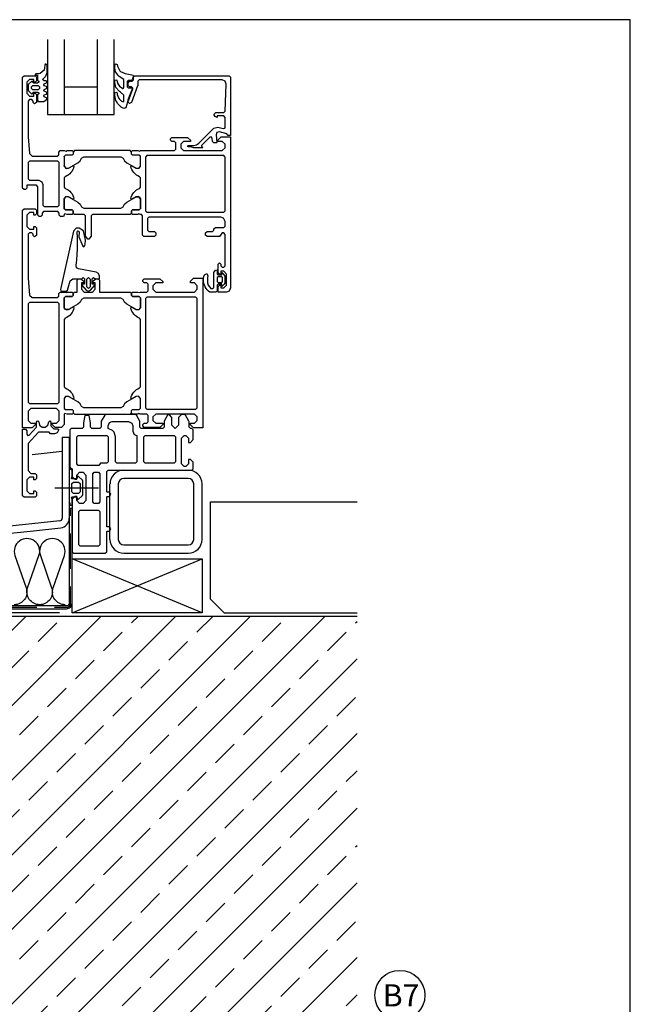
# Model space of a CAD drawing. Extents: x -41724 to -34237, y -10550 to -7419.
# Drawn here: x -37469 to -37249, y -9456 to -9101 of the extents above; entities that cross this region are included whole.
import ezdxf

# ---------------------------------------------------------------- set-up
doc = ezdxf.new("R2010")
doc.units = 0
doc.linetypes.add('VERDECKT', pattern=[9.525, 6.35, -3.175])
doc.layers.get('0').update_dxf_attribs({"linetype": 'CONTINUOUS'})
for name, color, linetype in [('BESCHRIFTUNG', 250, 'CONTINUOUS'), ('V25', 4, 'CONTINUOUS'), ('V5', 7, 'CONTINUOUS')]:
    doc.layers.add(name, color=color, linetype=linetype)
doc.layers.add('Mansfen', color=4, linetype='CONTINUOUS', plot=False)
doc.styles.add('ARIAL', font='arial.ttf')

msp = doc.modelspace()

# ---------------------------------------------------------------- hatches: boundary and pattern name
at = {"layer": 'V25'}
h = msp.add_hatch(dxfattribs=at)
h.set_pattern_fill('ANSI33', color=256, scale=3, style=0)
h.set_pattern_definition([(45, (-28272.486, -5859.672), (-13.470384, 13.470384), []), (45, (-28259.016, -5859.672), (-13.470384, 13.470384), [9.525, -4.7625])])
h.paths.add_polyline_path([(-37347.62, -9315.83), (-37478.23, -9315.83), (-37478.23, -9483.02), (-37466.5, -9483.02), (-37414.39, -9483.02), (-37411.5, -9488.02), (-37414.39, -9493.02), (-37478.23, -9493.02), (-37478.23, -9583.02), (-37466.5, -9583.02), (-37414.39, -9583.02), (-37411.5, -9588.02), (-37414.39, -9593.02), (-37478.23, -9593.02), (-37478.23, -9620.02), (-37478.23, -9685.19), (-37347.62, -9685.19)])

# ---------------------------------------------------------------- linework, layer by layer
at = {"color": 3, "linetype": 'Continuous'}
for points in [[(-37462.38, -9120.13), (-37463.43, -9120.22), (-37463.83, -9120.62), (-37462.93, -9120.62), (-37462.93, -9122.52), (-37462.45, -9122.86), (-37462.45, -9123.17), (-37462.93, -9123.52), (-37464.23, -9123.52), (-37464.53, -9123.22), (-37464.53, -9123.12), (-37464.76, -9122.82), (-37465.04, -9122.9), (-37466.08, -9123.94), (-37466.23, -9124.3), (-37466.23, -9125.94), (-37466.08, -9126.29), (-37465.04, -9127.33), (-37464.86, -9127.42), (-37464.6, -9127.31), (-37464.44, -9126.81), (-37464.23, -9126.72), (-37462.93, -9126.72), (-37462.45, -9127.06), (-37462.45, -9127.37), (-37462.93, -9127.72), (-37462.93, -9129.82), (-37462.63, -9130.12), (-37460.63, -9130.12), (-37459.63, -9129.46), (-37459.43, -9129.12), (-37459.63, -9128.77), (-37460.43, -9128.46), (-37460.63, -9128.12), (-37460.43, -9127.77), (-37459.63, -9127.46), (-37459.43, -9127.12), (-37459.63, -9126.77), (-37460.43, -9126.46), (-37460.63, -9126.12), (-37460.43, -9125.77), (-37459.63, -9125.46), (-37459.43, -9125.12), (-37459.63, -9124.77), (-37460.43, -9124.46), (-37460.63, -9124.12), (-37460.43, -9123.77), (-37459.63, -9123.46), (-37459.43, -9123.13), (-37459.71, -9122.72), (-37460.53, -9122.72), (-37461.03, -9122.2), (-37459.91, -9120.96), (-37459.43, -9119.71), (-37459.43, -9117.08), (-37459.86, -9116.65), (-37460.08, -9116.71), (-37460.28, -9117.08), (-37460.38, -9117.98), (-37460.51, -9118.81), (-37461.88, -9120.03)], [(-37462.13, -9125.42), (-37462.63, -9125.92), (-37464.53, -9125.92), (-37465.03, -9125.42), (-37465.03, -9124.82), (-37464.53, -9124.32), (-37462.63, -9124.32), (-37462.13, -9124.82)], [(-37399.23, -9191.87), (-37398.73, -9191), (-37398.03, -9190.87), (-37398.03, -9192.37), (-37397.73, -9192.67), (-37396.43, -9192.67), (-37396.43, -9191.87), (-37395.51, -9192.73), (-37395.33, -9193.11), (-37395.33, -9195.63), (-37395.51, -9196.01), (-37396.43, -9196.87), (-37396.43, -9196.07), (-37397.73, -9196.07), (-37398.03, -9196.37), (-37398.03, -9198.37), (-37398.53, -9198.87), (-37400.74, -9198.87), (-37401.25, -9198.49), (-37401.7, -9198.04), (-37402.1, -9197.54), (-37402.43, -9197), (-37402.7, -9196.42), (-37402.89, -9195.81), (-37403, -9195.18), (-37403.03, -9194.55), (-37402.98, -9193.91), (-37402.86, -9193.29), (-37402.66, -9192.68), (-37401.86, -9192.22), (-37401.41, -9193.05), (-37401.6, -9193.62), (-37401.62, -9195.5), (-37401.28, -9196.39), (-37400.3, -9197.57), (-37399.64, -9197.57), (-37399.23, -9197.28)], [(-37451.43, -9275.67), (-37451.43, -9275.67), (-37451.43, -9275.67), (-37451.43, -9275.67), (-37451.43, -9275.67), (-37451.43, -9275.67), (-37451.43, -9275.67), (-37450.43, -9275.67), (-37450.43, -9273.67), (-37450.63, -9272.92), (-37450.55, -9272.71), (-37450.44, -9272.67), (-37448.73, -9272.67), (-37448.46, -9273.67), (-37448.07, -9273.58), (-37446.68, -9272.19), (-37446.53, -9271.83), (-37446.53, -9267.11), (-37446.68, -9266.75), (-37448.07, -9265.36), (-37448.46, -9265.27), (-37448.73, -9266.27), (-37450.44, -9266.27), (-37450.63, -9266.14), (-37450.63, -9266.02), (-37450.43, -9265.27), (-37450.43, -9263.27), (-37450.93, -9262.77), (-37451.43, -9262.77), (-37451.43, -9274.67), (-37451.23, -9274.87), (-37451.23, -9275.47)], [(-37447.53, -9267.97), (-37447.53, -9270.97), (-37448.03, -9271.47), (-37449.94, -9271.47), (-37450.44, -9270.97), (-37450.44, -9267.97), (-37449.94, -9267.47), (-37448.03, -9267.47)]]:
    msp.add_lwpolyline(points, close=True, dxfattribs=at)
for points in [[(-37428.94, -9125.19), (-37428.69, -9125.46), (-37428.79, -9125.73), (-37429.27, -9126.88), (-37429.8, -9128.29), (-37430.28, -9129.72), (-37430.71, -9131.17), (-37431.03, -9132.46), (-37431.68, -9132.7), (-37432.19, -9132.48), (-37432.7, -9132.14), (-37433.17, -9131.75), (-37433.6, -9131.32), (-37433.98, -9130.84), (-37434.3, -9130.32), (-37434.57, -9129.77), (-37434.77, -9129.2), (-37434.92, -9128.6), (-37435, -9128), (-37435.03, -9127.39), (-37434.89, -9126.85), (-37434.63, -9126.73), (-37434.23, -9126.88), (-37434.12, -9127.16), (-37434.12, -9127.29), (-37434.11, -9127.46), (-37434.11, -9127.63), (-37433.93, -9128.27), (-37433.68, -9128.77), (-37433.37, -9129.22), (-37433, -9129.64), (-37432.58, -9130), (-37432.01, -9130.25), (-37431.79, -9130.03), (-37431.79, -9127.86), (-37432.9, -9126.72), (-37433.26, -9126.52), (-37434.64, -9125.1), (-37435.03, -9123.31), (-37434.93, -9122.41), (-37434.68, -9122.29), (-37434.28, -9122.41), (-37433.99, -9123.59), (-37433.27, -9124.59), (-37432.07, -9125.4), (-37431.89, -9125.33), (-37431.79, -9125.1), (-37431.79, -9122.2), (-37433.38, -9121.08), (-37433.74, -9120.77), (-37434.83, -9119.22), (-37435.03, -9117.6), (-37434.89, -9116.73), (-37434.53, -9116.61), (-37434.2, -9116.78), (-37434.06, -9117.39), (-37433.22, -9119.06), (-37432.94, -9119.32), (-37431.22, -9120.05), (-37428.85, -9120.53), (-37428.38, -9120.67), (-37428.29, -9120.89), (-37428.69, -9122.38), (-37428.98, -9122.6), (-37430.21, -9122.6), (-37430.49, -9122.9), (-37430.49, -9124.89), (-37430.19, -9125.19), (-37428.94, -9125.19), (-37428.69, -9125.46), (-37428.79, -9125.73), (-37429.27, -9126.88), (-37429.8, -9128.29), (-37430.28, -9129.72)], [(-37448.93, -9189.3), (-37448.69, -9187.29), (-37448.53, -9185.28), (-37448.44, -9183.26), (-37448.42, -9181.24), (-37448.48, -9179.22), (-37448.61, -9177.2), (-37448.51, -9176.9), (-37448.21, -9176.79), (-37447.88, -9177.1), (-37447.96, -9178.91), (-37446.56, -9182.29), (-37446.2, -9182.52), (-37445.85, -9182.11), (-37445.65, -9181.65), (-37445.52, -9180.19), (-37446.28, -9176.76), (-37447.8, -9175.81), (-37448.89, -9175.86), (-37449.91, -9176.96), (-37454.54, -9197.89), (-37454.44, -9198.43), (-37454.08, -9198.58), (-37452.53, -9198.58), (-37452.04, -9198.21), (-37451.13, -9194.82), (-37450.17, -9194.08), (-37446.93, -9194.08), (-37446.43, -9193.58), (-37445.93, -9194.08), (-37445.93, -9195.98), (-37446.63, -9195.98), (-37446.89, -9196.13), (-37446.89, -9196.43), (-37445.29, -9198.23), (-37444.53, -9198.58), (-37443.77, -9198.23), (-37442.17, -9196.43), (-37442.17, -9196.13), (-37442.43, -9195.98), (-37443.13, -9195.98), (-37443.13, -9194.08), (-37442.63, -9193.58), (-37442.13, -9194.08), (-37440.53, -9194.08), (-37440.53, -9193.14), (-37440.88, -9192.17), (-37441.77, -9191.66), (-37448.14, -9190.54), (-37448.81, -9190.09), (-37448.93, -9189.3)], [(-37445.13, -9194.18), (-37444.53, -9193.58), (-37443.93, -9194.18), (-37443.93, -9196.98), (-37444.53, -9197.58), (-37445.13, -9196.98), (-37445.13, -9194.18)]]:
    msp.add_lwpolyline(points, dxfattribs=at)
at = {"color": 7, "linetype": 'Continuous'}
msp.add_lwpolyline([(-37396.13, -9194.67), (-37396.13, -9193.67), (-37396.43, -9193.37), (-37397.73, -9193.37), (-37398.03, -9193.67), (-37398.03, -9195.07), (-37397.73, -9195.37), (-37396.43, -9195.37), (-37396.13, -9195.07), (-37396.13, -9194.07)], dxfattribs=at)
at = {"layer": 'BESCHRIFTUNG', "color": 4}
msp.add_circle((-37332.15, -9452.5), 9, dxfattribs=at)
at = {"layer": 'Mansfen'}
msp.add_lwpolyline([(-37753.11, -9805.28), (-37249.06, -9805.28), (-37249.06, -9100.64), (-37753.11, -9100.64)], close=True, dxfattribs=at)
at = {"layer": 'V25', "color": 4, "linetype": 'Continuous'}
for p, q in [((-37459.23, -9107.77), (-37459.23, -9134.87)), ((-37453.23, -9107.77), (-37453.23, -9134.87)), ((-37441.23, -9134.87), (-37441.23, -9107.77)), ((-37435.23, -9134.87), (-37435.23, -9107.77)), ((-37453.23, -9124.87), (-37441.23, -9124.87)), ((-37459.23, -9134.87), (-37435.23, -9134.87))]:
    msp.add_line(p, q, dxfattribs=at)
at = {"layer": 'V25', "ltscale": 5}
for p, q in [((-37464.86, -9257.43), (-37453.93, -9256.28)), ((-37431.73, -9263.07), (-37408.53, -9263.07)), ((-37436.73, -9288.07), (-37436.73, -9268.07)), ((-37433.73, -9268.07), (-37433.73, -9288.07)), ((-37408.53, -9266.07), (-37431.73, -9266.07)), ((-37406.53, -9288.07), (-37406.53, -9268.07)), ((-37403.52, -9288.07), (-37403.52, -9268.07)), ((-37456.59, -9269.42), (-37440.88, -9269.42)), ((-37400.52, -9309.57), (-37400.52, -9274.57)), ((-37400.52, -9274.57), (-37347.62, -9274.57)), ((-37431.73, -9290.07), (-37408.53, -9290.07)), ((-37431.73, -9293.07), (-37408.52, -9293.07)), ((-37395.52, -9314.57), (-37400.52, -9309.57)), ((-37395.52, -9314.57), (-37347.62, -9314.57))]:
    msp.add_line(p, q, dxfattribs=at)
at = {"layer": 'V25'}
for p, q in [((-37450.43, -9314.57), (-37403.52, -9295.07)), ((-37403.52, -9314.57), (-37450.43, -9295.07))]:
    msp.add_line(p, q, dxfattribs=at)
at = {"layer": 'V25', "ltscale": 5}
for points in [[(-37396.23, -9147.87), (-37395.23, -9146.87), (-37395.23, -9145.57), (-37396.23, -9144.57), (-37397.73, -9144.57), (-37397.73, -9143.97), (-37396.63, -9142.87), (-37393.23, -9142.87), (-37393.23, -9197.37), (-37393.79, -9198.54), (-37394.73, -9198.87), (-37397.73, -9198.87), (-37397.73, -9196.87), (-37397.23, -9196.37), (-37396.73, -9196.37), (-37396.73, -9197.37), (-37395.73, -9197.37), (-37394.73, -9196.37), (-37394.73, -9192.37), (-37395.73, -9191.37), (-37396.73, -9191.37), (-37396.73, -9192.37), (-37397.23, -9192.37), (-37397.73, -9191.87), (-37397.73, -9188.87), (-37397.23, -9188.37), (-37396.73, -9188.87), (-37396.73, -9189.37), (-37396.23, -9189.87), (-37395.73, -9189.87), (-37395.23, -9189.37), (-37395.23, -9178.07), (-37395.73, -9177.57), (-37396.23, -9177.57), (-37397.23, -9178.87), (-37401.73, -9178.87), (-37402.23, -9178.37), (-37402.23, -9177.57), (-37401.73, -9177.07), (-37399.73, -9177.07), (-37399.23, -9176.57), (-37399.23, -9176.07), (-37398.73, -9175.57), (-37395.73, -9175.57), (-37395.23, -9175.07), (-37395.23, -9173.37), (-37395.79, -9172.2), (-37396.73, -9171.87), (-37422.73, -9171.87), (-37423.23, -9172.37), (-37423.23, -9176.57), (-37422.73, -9177.07), (-37420.73, -9177.07), (-37420.23, -9177.57), (-37420.23, -9178.37), (-37420.73, -9178.87), (-37424.53, -9178.87), (-37425.03, -9178.37), (-37425.03, -9171.37), (-37425.34, -9170.91), (-37425.73, -9170.87), (-37426.46, -9170.67), (-37426.73, -9170.87), (-37428.63, -9170.87), (-37428.93, -9170.57), (-37428.93, -9169.57), (-37428.63, -9169.27), (-37426.23, -9169.27), (-37428.63, -9169.27), (-37428.93, -9169.57), (-37428.93, -9170.37), (-37429.43, -9170.87), (-37443.03, -9170.87), (-37443.53, -9171.37), (-37443.53, -9178.77), (-37444.39, -9179.76), (-37444.67, -9179.76), (-37445.53, -9178.77), (-37445.53, -9171.37), (-37446.03, -9170.87), (-37449.53, -9170.87), (-37450.03, -9170.37), (-37450.03, -9169.57), (-37450.33, -9169.27), (-37452.73, -9169.27), (-37453.23, -9168.82), (-37453.23, -9165.23), (-37453.23, -9168.77), (-37452.73, -9169.27), (-37450.33, -9169.27), (-37450.03, -9169.57), (-37450.03, -9170.57), (-37450.33, -9170.87), (-37452.23, -9170.87), (-37452.96, -9170.67), (-37453.23, -9170.87), (-37453.38, -9171.52), (-37453.73, -9171.67), (-37454.53, -9171.67), (-37455.03, -9171.17), (-37455.03, -9170.37), (-37455.53, -9169.87), (-37460.73, -9169.87), (-37461.23, -9170.37), (-37461.23, -9171.17), (-37461.73, -9171.67), (-37462.23, -9171.67), (-37462.73, -9171.17), (-37462.73, -9160.87), (-37463.23, -9160.37), (-37466.73, -9160.37), (-37466.73, -9161.37), (-37467.23, -9161.87), (-37467.73, -9161.87), (-37468.23, -9161.37), (-37468.23, -9121.37), (-37467.73, -9120.87), (-37463.73, -9120.87), (-37463.23, -9121.37), (-37463.23, -9122.67), (-37463.73, -9123.17), (-37464.23, -9123.17), (-37464.23, -9122.17), (-37465.73, -9122.17), (-37466.73, -9123.17), (-37466.73, -9127.17), (-37465.73, -9128.17), (-37464.23, -9128.17), (-37464.23, -9127.17), (-37463.73, -9127.17), (-37463.23, -9127.67), (-37463.23, -9130.47), (-37463.93, -9130.97), (-37464.43, -9130.47), (-37464.43, -9129.97), (-37464.93, -9129.47), (-37465.73, -9129.47), (-37466.23, -9129.97), (-37466.23, -9142.87), (-37465.8, -9148.94), (-37464.8, -9149.87), (-37455.73, -9149.87), (-37455.23, -9149.37), (-37455.23, -9148.37), (-37454.73, -9147.87), (-37453.23, -9147.87), (-37452.5, -9148.07), (-37452.23, -9147.87), (-37450.33, -9147.87), (-37450.03, -9148.17), (-37450.03, -9149.17), (-37450.33, -9149.47), (-37452.73, -9149.47), (-37453.23, -9149.97), (-37453.23, -9149.92), (-37453.23, -9153.51), (-37453.23, -9153.23), (-37452.78, -9154.21), (-37451.7, -9154.21), (-37450.18, -9153.33), (-37449.88, -9153.33), (-37449.73, -9153.59), (-37449.87, -9154.13), (-37450.11, -9154.72), (-37450.43, -9155.29), (-37450.81, -9155.81), (-37451.26, -9156.28), (-37451.77, -9156.68), (-37452.33, -9157.01), (-37452.92, -9157.27), (-37453.23, -9157.73), (-37453.23, -9161.01), (-37452.92, -9161.47), (-37452.33, -9161.73), (-37451.77, -9162.06), (-37451.26, -9162.46), (-37450.81, -9162.93), (-37450.43, -9163.45), (-37450.11, -9164.02), (-37449.87, -9164.61), (-37449.73, -9165.15), (-37449.88, -9165.41), (-37450.18, -9165.41), (-37451.7, -9164.53), (-37452.78, -9164.53), (-37453.23, -9165.51), (-37453.23, -9165.23), (-37452.52, -9164.41), (-37451.7, -9164.53), (-37448.3, -9166.49), (-37447.5, -9167.2), (-37446.98, -9168.17), (-37446.12, -9168.67), (-37432.84, -9168.67), (-37431.98, -9168.17), (-37431.46, -9167.2), (-37430.66, -9166.49), (-37427.26, -9164.53), (-37426.18, -9164.53), (-37425.73, -9165.23), (-37425.73, -9168.77), (-37426.23, -9169.27), (-37425.73, -9168.77), (-37425.73, -9168.82), (-37425.73, -9165.23), (-37426.44, -9164.41), (-37427.26, -9164.53), (-37428.78, -9165.41), (-37429.08, -9165.41), (-37429.23, -9165.15), (-37429.09, -9164.61), (-37428.85, -9164.02), (-37428.53, -9163.45), (-37428.15, -9162.93), (-37427.7, -9162.46), (-37427.19, -9162.06), (-37426.63, -9161.73), (-37426.04, -9161.47), (-37425.73, -9161.01), (-37425.73, -9157.73), (-37426.04, -9157.27), (-37426.63, -9157.01), (-37427.19, -9156.68), (-37427.7, -9156.28), (-37428.15, -9155.81), (-37428.53, -9155.29), (-37428.85, -9154.72), (-37429.09, -9154.13), (-37429.23, -9153.59), (-37429.08, -9153.33), (-37428.78, -9153.33), (-37427.26, -9154.21), (-37426.18, -9154.21), (-37425.73, -9153.51), (-37425.73, -9149.92), (-37426.23, -9149.47), (-37428.63, -9149.47), (-37428.93, -9149.17), (-37428.93, -9148.17), (-37428.63, -9147.87), (-37426.73, -9147.87), (-37426, -9148.07), (-37425.73, -9147.87), (-37413.43, -9147.87), (-37412.93, -9147.37), (-37412.93, -9145.07), (-37413.43, -9144.57), (-37414.43, -9144.57), (-37414.93, -9144.07), (-37414.93, -9143.57), (-37414.43, -9143.07), (-37408.73, -9143.07), (-37407.73, -9144.07), (-37407.73, -9144.57), (-37410.23, -9144.57), (-37411.23, -9145.57), (-37411.23, -9146.87), (-37410.23, -9147.87), (-37403.23, -9147.87), (-37402.23, -9147.87)], [(-37395.23, -9137.87), (-37395.23, -9135.87), (-37395.73, -9135.37), (-37398.13, -9135.37), (-37398.13, -9135.97), (-37398.76, -9135.6), (-37399.23, -9134.87), (-37398.54, -9134.07), (-37395.71, -9134.07), (-37395.21, -9133.59), (-37394.8, -9123.93), (-37395.21, -9122.83), (-37396.29, -9122.37), (-37426.23, -9122.37), (-37426.73, -9122.87), (-37426.73, -9124.44), (-37426.76, -9124.55), (-37428.94, -9130.54), (-37429.73, -9130.87), (-37430.23, -9130.39), (-37430.2, -9130.2), (-37428.5, -9125.54), (-37428.47, -9125.35), (-37428.97, -9124.87), (-37429.73, -9124.87), (-37430.23, -9124.37), (-37430.23, -9123.37), (-37429.73, -9122.87), (-37428.73, -9122.87), (-37428.23, -9122.37), (-37428.23, -9121.37), (-37427.73, -9120.87), (-37393.73, -9120.87), (-37393.23, -9121.37), (-37393.23, -9142.37), (-37394.23, -9142.37), (-37394.23, -9142.25), (-37394.6, -9141.77), (-37397.22, -9141.06), (-37398.22, -9141.36), (-37398.47, -9142.12), (-37398.23, -9144.88), (-37398.37, -9145.07), (-37399.26, -9145.07), (-37399.76, -9144.61), (-37399.86, -9143.36), (-37400.19, -9142.93), (-37400.71, -9143.05), (-37403.7, -9146.04), (-37403.74, -9146.26), (-37403.25, -9146.72), (-37403.36, -9146.87), (-37406.63, -9146.87), (-37407.41, -9146.47), (-37408.46, -9146.47), (-37408.65, -9146.39), (-37408.73, -9146.22), (-37408.65, -9146.05), (-37408.46, -9145.97), (-37406.5, -9145.97), (-37406.01, -9145.93), (-37405.52, -9145.81), (-37405.11, -9145.56), (-37404.72, -9145.22), (-37399.25, -9139.75), (-37397.8, -9139.36), (-37395.86, -9139.88), (-37395.36, -9139.73), (-37395.23, -9139.4)], [(-37449.53, -9147.87), (-37450.03, -9148.37), (-37450.03, -9149.17), (-37450.33, -9149.47), (-37452.73, -9149.47), (-37453.23, -9149.97), (-37453.23, -9153.51), (-37452.52, -9154.33), (-37451.7, -9154.21), (-37448.3, -9152.25), (-37447.5, -9151.54), (-37446.98, -9150.57), (-37446.12, -9150.07), (-37432.84, -9150.07), (-37431.98, -9150.57), (-37431.46, -9151.54), (-37430.66, -9152.25), (-37427.26, -9154.21), (-37426.18, -9154.21), (-37425.73, -9153.51), (-37425.73, -9149.97), (-37426.23, -9149.47), (-37428.63, -9149.47), (-37428.93, -9149.17), (-37428.93, -9148.37), (-37429.43, -9147.87)], [(-37423.43, -9170.07), (-37395.73, -9170.07), (-37395.23, -9169.57), (-37395.23, -9150.17), (-37395.73, -9149.67), (-37423.43, -9149.67), (-37423.93, -9150.17), (-37423.93, -9169.57)], [(-37460.93, -9160.07), (-37460.93, -9167.57), (-37460.43, -9168.07), (-37455.53, -9168.07), (-37455.03, -9167.57), (-37455.03, -9152.17), (-37455.53, -9151.67), (-37465.73, -9151.67), (-37466.23, -9152.17), (-37466.23, -9158.07), (-37465.73, -9158.57), (-37462.43, -9158.57), (-37461.26, -9159.13)], [(-37428.93, -9200.17), (-37428.63, -9200.47), (-37426.23, -9200.47), (-37425.73, -9200.97), (-37425.73, -9204.51), (-37426.44, -9205.33), (-37427.26, -9205.21), (-37430.66, -9203.25), (-37431.46, -9202.54), (-37431.98, -9201.57), (-37432.84, -9201.07), (-37446.12, -9201.07), (-37446.98, -9201.57), (-37447.5, -9202.54), (-37448.3, -9203.25), (-37451.7, -9205.21), (-37452.78, -9205.21), (-37453.23, -9204.51), (-37453.23, -9200.97), (-37452.73, -9200.47), (-37450.33, -9200.47), (-37450.03, -9200.17), (-37450.03, -9199.37), (-37449.53, -9198.87), (-37448.53, -9198.87), (-37448.53, -9194.57), (-37448.03, -9194.07), (-37447.2, -9194.07), (-37446.23, -9194.81), (-37446.03, -9195.57), (-37447.03, -9195.57), (-37447.03, -9197.87), (-37446.03, -9198.87), (-37443.03, -9198.87), (-37442.03, -9197.87), (-37442.03, -9195.57), (-37443.03, -9195.57), (-37442.83, -9194.81), (-37441.86, -9194.07), (-37441.03, -9194.07), (-37440.53, -9194.57), (-37440.53, -9198.87), (-37429.43, -9198.87), (-37428.93, -9199.37)], [(-37403.23, -9247.87), (-37406.63, -9247.87), (-37407.73, -9246.77), (-37407.73, -9246.17), (-37406.23, -9246.17), (-37405.23, -9245.17), (-37405.23, -9243.87), (-37406.23, -9242.87), (-37412.23, -9242.87), (-37413.23, -9242.87), (-37420.23, -9242.87), (-37421.23, -9243.87), (-37421.23, -9245.17), (-37420.23, -9246.17), (-37417.73, -9246.17), (-37417.73, -9246.67), (-37418.73, -9247.67), (-37424.43, -9247.67), (-37424.93, -9247.17), (-37424.93, -9246.67), (-37424.43, -9246.17), (-37423.43, -9246.17), (-37422.93, -9245.67), (-37422.93, -9243.37), (-37423.43, -9242.87), (-37425.73, -9242.87), (-37426.46, -9242.67), (-37426.73, -9242.87), (-37428.63, -9242.87), (-37428.93, -9242.57), (-37428.93, -9241.57), (-37428.63, -9241.27), (-37426.23, -9241.27), (-37425.73, -9240.77), (-37425.73, -9237.23), (-37426.44, -9236.41), (-37427.26, -9236.53), (-37428.78, -9237.41), (-37429.08, -9237.41), (-37429.23, -9237.15), (-37429.09, -9236.61), (-37428.85, -9236.02), (-37428.53, -9235.45), (-37428.15, -9234.93), (-37427.7, -9234.46), (-37427.19, -9234.06), (-37426.63, -9233.73), (-37426.04, -9233.47), (-37425.73, -9233.01), (-37425.73, -9208.73), (-37426.04, -9208.27), (-37426.63, -9208.01), (-37427.19, -9207.68), (-37427.7, -9207.28), (-37428.15, -9206.81), (-37428.53, -9206.29), (-37428.85, -9205.72), (-37429.09, -9205.13), (-37429.23, -9204.59), (-37429.08, -9204.33), (-37428.78, -9204.33), (-37427.26, -9205.21), (-37426.18, -9205.21), (-37425.73, -9204.51), (-37425.73, -9200.97), (-37426.23, -9200.47), (-37428.63, -9200.47), (-37428.93, -9200.17), (-37428.93, -9199.17), (-37428.63, -9198.87), (-37426.73, -9198.87), (-37426, -9199.07), (-37425.73, -9198.87), (-37423.43, -9198.87), (-37422.93, -9198.37), (-37422.93, -9196.07), (-37423.43, -9195.57), (-37424.43, -9195.57), (-37424.93, -9195.07), (-37424.93, -9194.57), (-37424.43, -9194.07), (-37418.73, -9194.07), (-37417.73, -9195.07), (-37417.73, -9195.57), (-37420.23, -9195.57), (-37421.23, -9196.57), (-37421.23, -9197.87), (-37420.23, -9198.87), (-37413.23, -9198.87), (-37412.23, -9198.87), (-37406.23, -9198.87), (-37405.23, -9197.87), (-37405.23, -9196.57), (-37406.23, -9195.57), (-37407.73, -9195.57), (-37407.73, -9194.97), (-37406.63, -9193.87), (-37403.23, -9193.87)], [(-37405.73, -9200.67), (-37423.43, -9200.67), (-37423.93, -9201.17), (-37423.93, -9240.57), (-37423.43, -9241.07), (-37405.73, -9241.07), (-37405.23, -9240.57), (-37405.23, -9201.17)], [(-37428.93, -9241.57), (-37428.63, -9241.27), (-37426.23, -9241.27), (-37425.73, -9240.77), (-37425.73, -9237.23), (-37426.44, -9236.41), (-37427.26, -9236.53), (-37430.66, -9238.49), (-37431.46, -9239.2), (-37431.98, -9240.17), (-37432.84, -9240.67), (-37446.12, -9240.67), (-37446.98, -9240.17), (-37447.5, -9239.2), (-37448.3, -9238.49), (-37451.7, -9236.53), (-37452.78, -9236.53), (-37453.23, -9237.23), (-37453.23, -9240.77), (-37452.73, -9241.27), (-37450.33, -9241.27), (-37450.03, -9241.57), (-37450.03, -9242.37), (-37449.53, -9242.87), (-37429.43, -9242.87), (-37428.93, -9242.37)], [(-37437.43, -9263.07), (-37407.23, -9263.07), (-37406.73, -9262.57), (-37406.73, -9260.27), (-37407.73, -9259.27), (-37408.43, -9259.27), (-37408.43, -9260.77), (-37409.43, -9261.77), (-37409.93, -9261.77), (-37410.93, -9260.77), (-37410.93, -9251.57), (-37409.93, -9250.57), (-37409.43, -9250.57), (-37408.43, -9251.57), (-37408.43, -9253.07), (-37407.73, -9253.07), (-37406.73, -9252.07), (-37406.73, -9248.57), (-37407.23, -9248.07), (-37407.73, -9248.07), (-37408.23, -9247.57), (-37408.23, -9245.7), (-37408.3, -9245.45), (-37409.53, -9243.32), (-37409.96, -9243.07), (-37410.98, -9243.07), (-37411.98, -9244.07), (-37411.98, -9246.82), (-37413.23, -9248.07), (-37414.48, -9246.82), (-37414.48, -9244.07), (-37415.22, -9243.1), (-37415.93, -9243.32), (-37417.16, -9245.45), (-37417.23, -9245.7), (-37417.23, -9247.57), (-37417.73, -9248.07), (-37425.43, -9248.07), (-37425.93, -9247.57), (-37425.93, -9245.7), (-37426, -9245.45), (-37427.23, -9243.32), (-37427.66, -9243.07), (-37438.2, -9243.07), (-37438.63, -9243.32), (-37439.86, -9245.45), (-37439.93, -9245.7), (-37439.93, -9247.57), (-37440.43, -9248.07), (-37443.28, -9248.07), (-37443.78, -9247.57), (-37443.78, -9246.07), (-37444.26, -9243.34), (-37445.8, -9243.34), (-37446.28, -9246.07), (-37446.28, -9247.57), (-37446.78, -9248.07), (-37450.73, -9248.07), (-37451.23, -9248.57), (-37451.23, -9262.07), (-37450.93, -9262.37), (-37450.73, -9262.37), (-37450.43, -9262.67), (-37450.43, -9265.37), (-37449.43, -9266.37), (-37448.73, -9266.37), (-37448.73, -9264.87), (-37447.73, -9263.87), (-37446.43, -9263.87), (-37445.43, -9264.87), (-37445.43, -9274.07), (-37446.43, -9275.07), (-37447.73, -9275.07), (-37448.73, -9274.07), (-37448.73, -9272.57), (-37449.43, -9272.57), (-37450.43, -9273.57), (-37450.43, -9292.57), (-37449.93, -9293.07), (-37438.43, -9293.07), (-37437.93, -9292.57), (-37437.93, -9285.27), (-37437.73, -9285.07), (-37436.93, -9285.07), (-37436.43, -9284.32), (-37436.93, -9283.57), (-37437.73, -9283.57), (-37437.93, -9283.37), (-37437.93, -9272.77), (-37437.73, -9272.57), (-37436.93, -9272.57), (-37436.43, -9271.82), (-37436.93, -9271.07), (-37437.73, -9271.07), (-37437.93, -9270.87), (-37437.93, -9263.57)], [(-37468.23, -9248.37), (-37467.23, -9248.37), (-37466.73, -9248.87), (-37466.73, -9250.13), (-37466.4, -9250.6), (-37465.85, -9250.45), (-37463.23, -9247.57), (-37463.23, -9245.77), (-37462.96, -9245.39), (-37462.8, -9245.37), (-37462.44, -9245.67), (-37462.13, -9246.83), (-37461.16, -9247.57), (-37460.1, -9247.57), (-37459.13, -9246.83), (-37458.82, -9245.67), (-37458.46, -9245.37), (-37458.3, -9245.39), (-37458.03, -9245.77), (-37458.03, -9247.17), (-37457.03, -9248.17), (-37455.53, -9248.17), (-37455.23, -9248.47), (-37455.79, -9249.64), (-37456.73, -9249.97), (-37458.23, -9249.97), (-37458.73, -9249.37), (-37460.13, -9249.37), (-37461.13, -9249.37), (-37462.53, -9249.37), (-37466.23, -9253.54), (-37466.23, -9263.27), (-37465.23, -9264.27), (-37463.73, -9264.27), (-37463.23, -9264.77), (-37463.23, -9266.07), (-37463.73, -9266.57), (-37464.23, -9266.57), (-37464.23, -9265.57), (-37465.73, -9265.57), (-37466.73, -9266.57), (-37466.73, -9270.57), (-37465.73, -9271.57), (-37464.23, -9271.57), (-37464.23, -9270.57), (-37463.73, -9270.57), (-37463.23, -9271.07), (-37463.23, -9272.37), (-37463.73, -9272.87), (-37467.73, -9272.87), (-37468.23, -9272.37)], [(-37427.53, -9260.57), (-37434.23, -9260.57), (-37434.73, -9260.07), (-37434.73, -9251.07), (-37435.21, -9249.45), (-37435.77, -9248.8), (-37437.43, -9248.09), (-37437.43, -9247.07), (-37436.87, -9245.9), (-37435.93, -9245.57), (-37430.03, -9245.57), (-37428.86, -9246.13), (-37428.53, -9247.07), (-37428.53, -9249.07), (-37427.97, -9250.24), (-37427.03, -9250.57), (-37427.03, -9260.07)], [(-37440.73, -9261.37), (-37448.23, -9261.37), (-37448.73, -9260.87), (-37448.73, -9251.07), (-37448.23, -9250.57), (-37437.83, -9250.57), (-37437.33, -9251.07), (-37437.33, -9260.07), (-37437.83, -9260.57), (-37440.13, -9260.57)], [(-37413.63, -9260.57), (-37424.03, -9260.57), (-37424.53, -9260.07), (-37424.53, -9251.07), (-37424.03, -9250.57), (-37413.63, -9250.57), (-37413.13, -9251.07), (-37413.13, -9260.07)], [(-37442.93, -9274.57), (-37442.93, -9264.37), (-37442.43, -9263.87), (-37440.93, -9263.87), (-37440.43, -9264.37), (-37440.43, -9274.57), (-37440.93, -9275.07), (-37442.43, -9275.07)], [(-37440.93, -9290.57), (-37447.43, -9290.57), (-37447.93, -9290.07), (-37447.93, -9278.07), (-37447.43, -9277.57), (-37440.93, -9277.57), (-37440.43, -9278.07), (-37440.43, -9290.07)]]:
    msp.add_lwpolyline(points, close=True, dxfattribs=at)
for points in [[(-37453.23, -9242.87), (-37453.23, -9246.67), (-37454.23, -9247.67), (-37456.53, -9247.67), (-37457.53, -9246.67), (-37457.53, -9246.17), (-37456.03, -9246.17), (-37455.03, -9245.17), (-37455.03, -9241.87), (-37456.03, -9240.87), (-37465.23, -9240.87), (-37466.23, -9241.87), (-37466.23, -9245.17), (-37465.23, -9246.17), (-37463.73, -9246.17), (-37463.73, -9246.77), (-37464.83, -9247.87), (-37468.23, -9247.87), (-37468.23, -9169.37), (-37467.73, -9168.87), (-37463.73, -9168.87), (-37463.23, -9169.37), (-37463.23, -9170.67), (-37463.73, -9171.17), (-37464.23, -9171.17), (-37464.23, -9170.17), (-37465.73, -9170.17), (-37466.73, -9171.17), (-37466.73, -9175.17), (-37465.73, -9176.17), (-37464.23, -9176.17), (-37464.23, -9175.17), (-37463.73, -9175.17), (-37463.23, -9175.67), (-37463.23, -9178.47), (-37463.93, -9178.97), (-37464.43, -9178.47), (-37464.43, -9177.97), (-37464.93, -9177.47), (-37465.73, -9177.47), (-37466.23, -9177.97), (-37466.23, -9193.87), (-37465.8, -9199.94), (-37464.8, -9200.87), (-37455.73, -9200.87), (-37455.23, -9200.37), (-37455.23, -9199.37), (-37454.73, -9198.87), (-37453.23, -9198.87), (-37452.5, -9199.07), (-37452.23, -9198.87), (-37450.33, -9198.87), (-37450.03, -9199.17), (-37450.03, -9200.17), (-37450.33, -9200.47), (-37452.73, -9200.47), (-37453.23, -9200.97), (-37453.23, -9200.92), (-37453.23, -9204.51), (-37452.52, -9205.33), (-37451.7, -9205.21), (-37450.18, -9204.33), (-37449.88, -9204.33), (-37449.73, -9204.59), (-37449.87, -9205.13), (-37450.11, -9205.72), (-37450.43, -9206.29), (-37450.81, -9206.81), (-37451.26, -9207.28), (-37451.77, -9207.68), (-37452.33, -9208.01), (-37452.92, -9208.27), (-37453.23, -9208.73), (-37453.23, -9233.01), (-37452.92, -9233.47), (-37452.33, -9233.73), (-37451.77, -9234.06), (-37451.26, -9234.46), (-37450.81, -9234.93), (-37450.43, -9235.45), (-37450.11, -9236.02), (-37449.87, -9236.61), (-37449.73, -9237.15), (-37449.88, -9237.41), (-37450.18, -9237.41), (-37451.7, -9236.53), (-37452.78, -9236.53), (-37453.23, -9237.23), (-37453.23, -9240.82), (-37452.73, -9241.27), (-37450.33, -9241.27), (-37450.03, -9241.57), (-37450.03, -9242.57), (-37450.33, -9242.87), (-37452.23, -9242.87), (-37452.96, -9242.67), (-37453.23, -9242.87)], [(-37466.23, -9238.57), (-37465.73, -9239.07), (-37455.53, -9239.07), (-37455.03, -9238.57), (-37455.03, -9203.17), (-37455.53, -9202.67), (-37465.73, -9202.67), (-37466.23, -9203.17), (-37466.23, -9238.57)]]:
    msp.add_lwpolyline(points, dxfattribs=at)
msp.add_lwpolyline([(-37634.79, -9313.07), (-37452.43, -9313.07, 0.414214), (-37450.43, -9311.07), (-37450.43, -9276.89), (-37451.43, -9276.89), (-37451.43, -9311.07, -0.414214), (-37452.43, -9312.07), (-37634.79, -9312.07), (-37634.79, -9312.07, 0.414214), (-37636.79, -9314.07), (-37636.79, -9324.14), (-37635.79, -9324.14), (-37635.79, -9314.07, -0.414214), (-37634.79, -9313.07)], format="xyb", close=True, dxfattribs=at)
at = {"layer": 'V25', "linetype": 'VERDECKT', "ltscale": 2, "flags": 128}
msp.add_lwpolyline([(-37636.29, -9324.14), (-37636.29, -9314.07, -0.414214), (-37634.79, -9312.57), (-37570.72, -9312.57), (-37559.82, -9312.57), (-37452.43, -9312.57, 0.414214), (-37450.93, -9311.07), (-37450.93, -9276.89)], format="xyb", dxfattribs=at)
at = {"layer": 'V25'}
for points in [[(-37462.1, -9311.63, -0.516465), (-37466.43, -9305.53), (-37462.35, -9293.87, 1.408675), (-37471.02, -9293.87), (-37466.94, -9305.53, -0.516465), (-37471.28, -9311.63)], [(-37452.92, -9311.63, -0.516465), (-37457.25, -9305.53), (-37453.18, -9293.87, 1.408675), (-37461.84, -9293.87), (-37457.77, -9305.53, -0.516465), (-37462.1, -9311.63)]]:
    msp.add_lwpolyline(points, format="xyb", dxfattribs=at)
msp.add_lwpolyline([(-37403.52, -9314.57), (-37450.43, -9314.57), (-37450.43, -9295.07), (-37403.52, -9295.07)], close=True, dxfattribs=at)
at = {"layer": 'V25', "ltscale": 5}
for centre, radius, start, end in [((-37431.72, -9268.07), 5, 90, 180), ((-37408.53, -9268.07), 5, 0, 90), ((-37431.73, -9268.07), 2, 90, 180), ((-37408.53, -9268.07), 2, 0, 90), ((-37431.73, -9288.07), 5, 180, 270), ((-37431.73, -9288.07), 2, 180, 270), ((-37408.53, -9288.07), 2, 270, 0), ((-37408.52, -9288.07), 5, 270, 0)]:
    msp.add_arc(centre, radius, start, end, dxfattribs=at)
at = {"layer": 'V5', "color": 7, "linetype": 'Continuous'}
for p, q in [((-37453.93, -9251.25), (-37451.43, -9251.25)), ((-37453.93, -9251.25), (-37453.93, -9280.44)), ((-37454.79, -9281.43), (-37680.37, -9305.14))]:
    msp.add_line(p, q, dxfattribs=at)
at = {"layer": 'V5', "color": 7}
for p, q in [((-37451.43, -9251.25), (-37451.43, -9262.77)), ((-37451.43, -9262.77), (-37451.43, -9280.44)), ((-37640.22, -9303.43), (-37464.38, -9284.95)), ((-37464.38, -9284.95), (-37454.44, -9283.9))]:
    msp.add_line(p, q, dxfattribs=at)
at = {"layer": 'V5', "ltscale": 5}
for p, q in [((-37454.89, -9314.57), (-37634.79, -9314.57)), ((-37347.62, -9315.83), (-37478.23, -9315.83))]:
    msp.add_line(p, q, dxfattribs=at)
at = {"layer": 'V5', "color": 7, "linetype": 'Continuous'}
for radius, start in [(1, 278.001), (3.5, 277.9998)]:
    msp.add_arc((-37454.93, -9280.44), radius, start, 0, dxfattribs=at)

# ---------------------------------------------------------------- texts
at = {"layer": 'BESCHRIFTUNG', "style": 'ARIAL'}
msp.add_text('B7', height=8, dxfattribs=at).set_placement((-37338.36, -9456.52))

doc.saveas('drawing.dxf')
